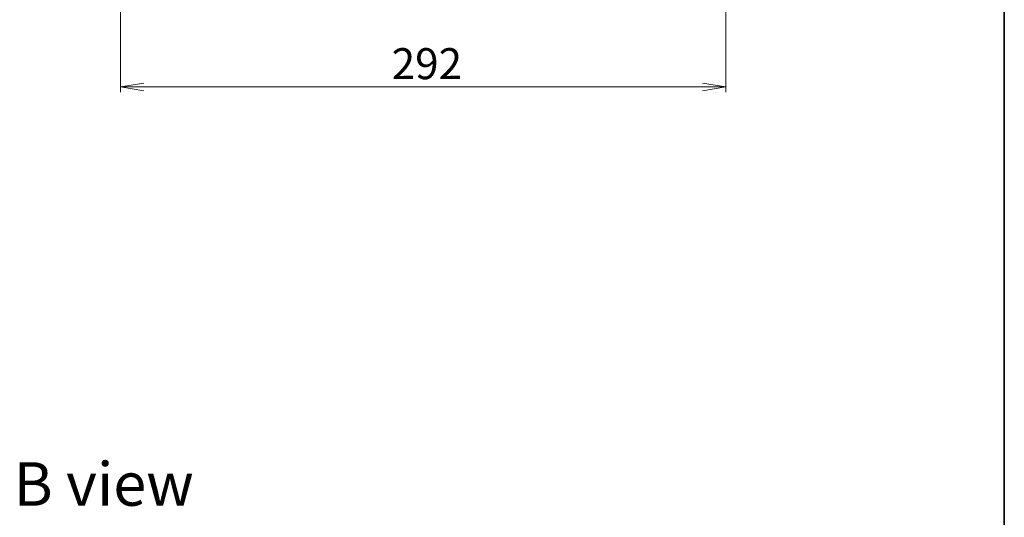
# Model space of a CAD drawing. Units: millimetres. Extents: x 36 to 9285, y 20 to 1706.
# Drawn here: x 2895 to 3370, y 999 to 1240 of the extents above; entities that cross this region are included whole.
import ezdxf

# ---------------------------------------------------------------- set-up
doc = ezdxf.new("R2010")
doc.units = ezdxf.units.MM
doc.header["$LTSCALE"] = 2.5
doc.layers.get('Defpoints').update_dxf_attribs({"lineweight": 25})
for name, color, linetype, lineweight in [('Border (ISO)', 7, 'Continuous', 35), ('Dimension (ISO)', 7, 'Continuous', 18), ('Symbol (ISO)', 7, 'Continuous', 18)]:
    doc.layers.add(name, color=color, linetype=linetype, lineweight=lineweight)
doc.styles.add('Note Text (TK)', font='MS PGothic.ttf')
doc.dimstyles.new('Default - Method 1b (TK)', dxfattribs={"dimscale": 2.5, "dimtxt": 2.5, "dimasz": 2.5, "dimexe": 1, "dimexo": 1.5, "dimgap": 1, "dimtad": 1, "dimdsep": 46, "dimtxsty": 'Note Text (TK)', "dimblk": 'OPEN', "dimcen": 0.09, "dimdle": 5, "dimclrd": 100, "dimclre": 100, "dimclrt": 7, "dimadec": 1, "dimazin": 1, "dimtfac": 1, "dimtmove": 0, "dimatfit": 3, "dimldrblk": 'OPEN', "dimfxl": 1, "dimtolj": 1, "dimlwd": -1, "dimlwe": -1, "dimarcsym": 0})

# ---------------------------------------------------------------- blocks, each defined once
blk = doc.blocks.new('Borders tk図枠')
at = {"layer": 'Border (ISO)'}
blk.add_line((405.5, 289), (405.5, 8), dxfattribs=at)
blk = doc.blocks.new('_Open')
at = {"color": 0, "linetype": 'ByBlock', "lineweight": -2}
for p, q in [((-1, 0.167), (0, 0)), ((-1, -0.167), (0, 0)), ((0, 0), (-1, 0))]:
    blk.add_line(p, q, dxfattribs=at)
blk = doc.blocks.new('*D35')
at = {"layer": 'Defpoints', "color": 0}
for p in [(2943.43, 1264.64), (3235.43, 1264.64), (2943.43, 1207.07)]:
    blk.add_point(p, dxfattribs=at)
at = {"layer": 'Dimension (ISO)', "color": 100}
for p, q in [((2943.43, 1260.89), (2943.43, 1204.57)), ((3235.43, 1260.89), (3235.43, 1204.57)), ((3224.18, 1207.07), (2954.68, 1207.07))]:
    blk.add_line(p, q, dxfattribs=at)
at = {"layer": 'Dimension (ISO)', "color": 100, "xscale": 11.25, "yscale": 11.25, "zscale": 11.25, "rotation": 180}
blk.add_blockref('_Open', (2943.43, 1207.07), dxfattribs=at)
at = {"layer": 'Dimension (ISO)', "color": 100, "xscale": 11.25, "yscale": 11.25, "zscale": 11.25}
blk.add_blockref('_Open', (3235.43, 1207.07), dxfattribs=at)
at = {"layer": 'Dimension (ISO)', "color": 7, "insert": (3074.23, 1218.29), "char_height": 6.25, "attachment_point": 4, "style": 'Note Text (TK)'}
blk.add_mtext('\\A1;\\fMS PGothic|b0|i0;{\\H14.9400;292}', dxfattribs=at)

msp = doc.modelspace()

# ---------------------------------------------------------------- block references
at = {"xscale": 6, "yscale": 6, "zscale": 6}
msp.add_blockref('Borders tk図枠', (936.75, -28), dxfattribs=at)

# ---------------------------------------------------------------- texts
at = {"layer": 'Symbol (ISO)', "color": 7, "insert": (2891.8746, 1015.5162), "char_height": 21, "width": 87.315795, "attachment_point": 4, "line_spacing_factor": 1.5, "style": 'Note Text (TK)'}
msp.add_mtext('\\fMS PGothic|b0|i0;{\\H21.0000;B view}', dxfattribs=at)

# ---------------------------------------------------------------- dimensions: what is measured, and where the dimension line sits
at = {"layer": 'Dimension (ISO)', "color": 100}
dim = msp.add_linear_dim(base=(2943.4293, 1207.0711), p1=(3235.4293, 1264.6362), p2=(2943.4293, 1264.6362), angle=180, text='\\fMS PGothic|b0|i0;{\\H14.9400;<>}', dimstyle='Default - Method 1b (TK)', override={"dimasz": 4.5, "dimgap": 1.5, "dimdec": 0, "dimtol": 0, "dimlim": 0, "dimtp": 0, "dimtm": 0, "dimtdec": 0, "dimtofl": 0, "dimatfit": 1}, dxfattribs=at)
dim.commit()
dim.dimension.update_dxf_attribs({"geometry": '*D35', "text_midpoint": (3089.4293, 1207.0711), "dimtype": 160})

doc.saveas('drawing.dxf')
